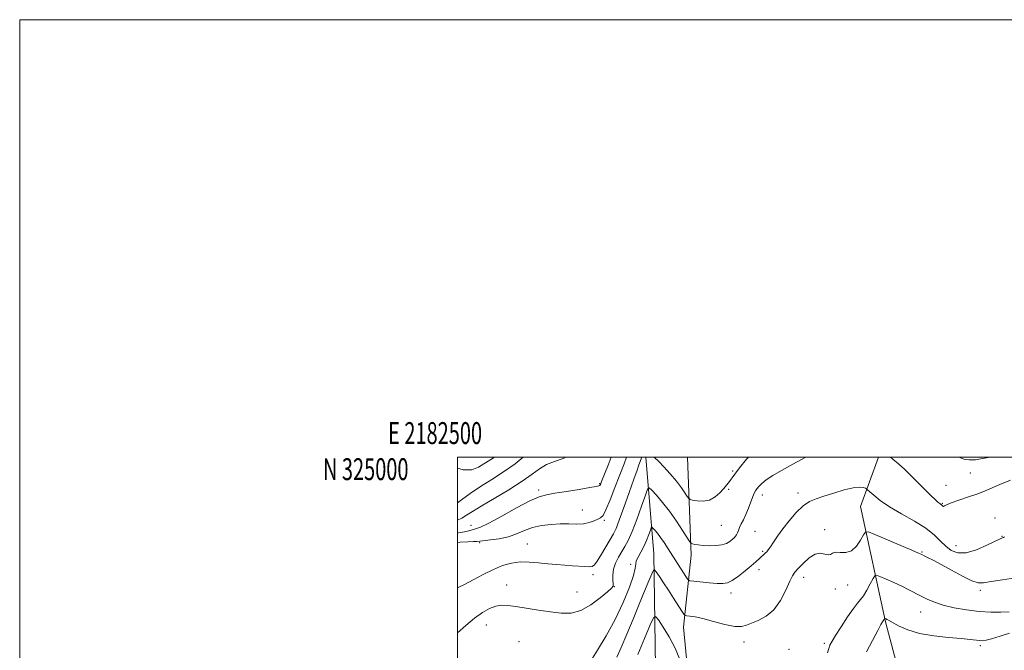
# Model space of a CAD drawing. Extents: x 2182300 to 2185200, y 322300 to 325200.
# Drawn here: x 2182300 to 2182750, y 324912 to 325200 of the extents above; entities that cross this region are included whole.
import ezdxf
from ezdxf.enums import TextEntityAlignment as Align

# ---------------------------------------------------------------- set-up
doc = ezdxf.new("R2010")
doc.units = 0
doc.header["$MEASUREMENT"] = 0
for name, color, linetype, lineweight in [('32000', 7, 'Continuous', 0), ('32001', 7, 'Continuous', 0), ('DTM HARD BREAKLINE', 7, 'Continuous', 0), ('DTM SPOT ELEVATION', 2, 'Continuous', 13), ('INDEX CONTOUR', 41, 'Continuous', 13), ('INTERMEDIATE CONTOUR', 44, 'Continuous', 0)]:
    doc.layers.add(name, color=color, linetype=linetype, lineweight=lineweight)
doc.styles.add('Style-WORKING', font='WORKING.shx')

msp = doc.modelspace()

# ---------------------------------------------------------------- linework, layer by layer
at = {"layer": '32000', "flags": 128}
for points in [[(2182300, 322300), (2185200, 322300), (2185200, 325200), (2182300, 325200), (2182300, 322300)], [(2182500, 322500), (2185000, 322500), (2185000, 325000), (2182500, 325000), (2182500, 322500)]]:
    msp.add_lwpolyline(points, dxfattribs=at)
at = {"layer": 'DTM HARD BREAKLINE'}
for points in [[(2182586.187, 325000, 1111.465), (2182589.75, 324955.72, 1106.63), (2182590.86, 324883.03, 1099.7), (2182588.04, 324815.05, 1092.5), (2182587.04, 324733.05, 1085.49), (2182589.64, 324672.34, 1079.49), (2182585.97, 324590.37, 1071.76), (2182584.15, 324549.72, 1065.76), (2182579.7, 324513.1, 1063.09)], [(2182605.104, 325000, 1113.916), (2182606.9, 324955.23, 1109.48), (2182603.27, 324922.2, 1105.32), (2182605.79, 324896.75, 1104.15), (2182603.53, 324877.01, 1102.38), (2182601.69, 324858.48, 1100.89), (2182603.51, 324842.32, 1098.14), (2182601.98, 324816.12, 1096.49), (2182598.85, 324790.74, 1093.95), (2182600.98, 324766.51, 1092.17), (2182600.22, 324737.47, 1089.15), (2182599.56, 324716.1, 1086.53), (2182599.24, 324689.88, 1083.82), (2182598.55, 324666.09, 1081.52), (2182598.22, 324639.47, 1079.02), (2182598.81, 324621.31, 1076.93), (2182597.77, 324601.96, 1074.91), (2182596.46, 324594.31, 1072.57), (2182597.44, 324574.93, 1068.98)], [(2182692.366, 325000, 1109.624), (2182684.22, 324977.5, 1107.11), (2182695.58, 324924.69, 1101.84), (2182703.24, 324895.92, 1099.31), (2182721.6, 324870.36, 1091.97), (2182732.79, 324858.89, 1087.97)]]:
    msp.add_polyline3d(points, dxfattribs=at)
at = {"layer": 'DTM SPOT ELEVATION'}
for p in [(2182625.74, 324993.67, 1112.21), (2182734.47, 324992.75, 1111.41), (2182537.15, 324984.97, 1116.37), (2182565.02, 324987.95, 1116.15), (2182624.01, 324985.35, 1111.83), (2182723.3, 324987.1, 1110.63), (2182639.43, 324982.69, 1109.37), (2182655.63, 324983.59, 1108.5), (2182557.13, 324975.88, 1114.73), (2182721.63, 324978.81, 1110.11), (2182745.64, 324972.24, 1108.25), (2182506.17, 324968.83, 1116.66), (2182567.09, 324971.08, 1113.81), (2182620.6, 324968.85, 1111.11), (2182636.01, 324966.09, 1108.97), (2182667.82, 324966.8, 1106.37), (2182748.93, 324963.79, 1108.07), (2182510.19, 324960.89, 1113.73), (2182532, 324960.25, 1112.82), (2182727.82, 324959.52, 1108.88), (2182639.57, 324956.92, 1108.18), (2182712.25, 324956.67, 1106.13), (2182579.13, 324951.03, 1108.24), (2182561.93, 324946.32, 1111.66), (2182637.86, 324948.62, 1107.52), (2182658.26, 324945.11, 1105.44), (2182522.46, 324941.57, 1110.73), (2182571.66, 324940.72, 1109.97), (2182678.35, 324941.58, 1105.36), (2182554.74, 324938.32, 1110.88), (2182624.98, 324937.83, 1107.52), (2182672.7, 324939.77, 1105.59), (2182739.01, 324939.11, 1105.62), (2182711.67, 324929.14, 1103.25), (2182513.26, 324923.28, 1109.18), (2182528.11, 324915.71, 1108.74), (2182631.04, 324915.53, 1105.48), (2182667.63, 324914.82, 1104.32), (2182739, 324913.88, 1101.68), (2182651.49, 324912.08, 1104.85)]:
    msp.add_point(p, dxfattribs=at)
at = {"layer": 'INDEX CONTOUR', "flags": 128}
for points, elevation in [([(2182500, 324979.148), (2182501.876, 324980.544), (2182505.819, 324983.372), (2182510.557, 324986.558), (2182515.771, 324989.8269), (2182521.141, 324993.23), (2182526.344, 324996.903), (2182530.032, 325000)], 1120), ([(2182500, 324919.736), (2182503.883, 324923.061), (2182507.893, 324926.326), (2182511.528, 324928.92), (2182514.754, 324930.77), (2182517.598, 324931.896), (2182520.1851, 324932.338), (2182523.012, 324932.227), (2182526.674, 324931.719), (2182537.095, 324930.104), (2182542.593, 324929.274), (2182547.481, 324928.671), (2182551.953, 324928.725), (2182556.394, 324929.925), (2182561.01, 324932.508), (2182565.31, 324935.701), (2182568.627, 324938.476), (2182570.487, 324940.106), (2182571.189, 324941.055), (2182571.222, 324942.087), (2182571.044, 324943.797), (2182570.981, 324946.106), (2182571.321, 324948.768), (2182572.262, 324951.554), (2182573.62, 324954.294), (2182575.116, 324956.833), (2182576.553, 324959.174), (2182578.059, 324961.948), (2182579.842, 324965.944), (2182581.997, 324971.561), (2182584.1741, 324977.642), (2182585.908, 324982.641), (2182586.923, 324985.3509), (2182587.69, 324985.924), (2182588.864, 324984.8531), (2182590.937, 324982.577), (2182593.728, 324979.334), (2182596.894, 324975.311), (2182600.083, 324970.793), (2182602.926, 324966.462), (2182606.232, 324961.249), (2182606.855, 324960.531), (2182607.453, 324960.328), (2182608.48, 324960.1361), (2182610.073, 324959.899), (2182612.288, 324959.6729), (2182615.092, 324959.521), (2182618.1, 324959.548), (2182620.837, 324959.868), (2182622.938, 324960.541), (2182624.463, 324961.426), (2182625.581, 324962.328), (2182626.442, 324963.103), (2182627.105, 324963.809), (2182627.613, 324964.556), (2182628.018, 324965.4419), (2182628.431, 324966.522), (2182628.975, 324967.838), (2182629.742, 324969.441), (2182630.705, 324971.406), (2182631.805, 324973.816), (2182632.969, 324976.656), (2182635.001, 324981.939), (2182635.659, 324983.546), (2182636.199, 324984.601), (2182636.823, 324985.508), (2182637.732, 324986.605), (2182639.121, 324987.967), (2182641.182, 324989.603), (2182644.107, 324991.544), (2182648.085, 324993.903), (2182653.301, 324996.816), (2182659.173, 325000)], 1110), ([(2182697.894, 325000), (2182699.001, 324999.11), (2182701.518, 324996.979), (2182704.472, 324994.295), (2182707.746, 324991.101), (2182714.035, 324984.727), (2182716.444, 324982.3501), (2182718.267, 324980.63), (2182719.568, 324979.475), (2182720.423, 324978.782), (2182721.3209, 324978.1069), (2182721.627, 324977.815), (2182721.913, 324977.574), (2182722.193, 324977.493), (2182722.571, 324977.675), (2182723.529, 324978.181), (2182725.64, 324979.062), (2182729.223, 324980.324), (2182733.58, 324981.798), (2182737.759, 324983.267), (2182741.111, 324984.591), (2182747.884, 324987.5541), (2182752.731, 324989.534)], 1110)]:
    msp.add_lwpolyline(points, dxfattribs=dict(at, elevation=elevation))
at = {"layer": 'INTERMEDIATE CONTOUR', "flags": 128}
for points, elevation in [([(2182500, 324971.113), (2182502.107, 324972.175), (2182504.202, 324973.442), (2182506.877, 324975.149), (2182510.942, 324977.644), (2182516.838, 324981.11), (2182523.54, 324985.085), (2182529.652, 324988.943), (2182534.1591, 324992.172), (2182537.562, 324994.711), (2182540.738, 324996.611), (2182544.371, 324998.011), (2182548.364, 324999.398), (2182549.62, 325000)], 1118), ([(2182500, 324940.312), (2182500.402, 324940.4411), (2182503.228, 324941.741), (2182507.164, 324943.848), (2182511.771, 324946.352), (2182516.437, 324948.707), (2182520.6991, 324950.466), (2182524.679, 324951.573), (2182528.651, 324952.069), (2182532.814, 324952.0299), (2182537.085, 324951.663), (2182541.31, 324951.208), (2182545.351, 324950.854), (2182549.134, 324950.592), (2182552.607, 324950.364), (2182558.291, 324949.934), (2182560.25, 324949.836), (2182561.55, 324949.964), (2182562.595, 324950.706), (2182563.897, 324952.517), (2182565.799, 324955.616), (2182571.328, 324965.014), (2182572.519, 324967.418), (2182574.007, 324971.133), (2182576.125, 324976.973), (2182578.515, 324983.78), (2182580.649, 324989.907), (2182582.121, 324994.09), (2182582.997, 324996.52), (2182584.3079, 325000)], 1112), ([(2182500, 324960.975), (2182501.291, 324961.0971), (2182504.765, 324961.288), (2182507.368, 324961.385), (2182508.953, 324961.471), (2182510.223, 324961.5951), (2182515.212, 324962.121), (2182519.172, 324962.684), (2182523.297, 324963.606), (2182527.078, 324964.934), (2182530.673, 324966.429), (2182534.406, 324967.777), (2182538.503, 324968.727), (2182542.795, 324969.278), (2182547.014, 324969.49), (2182550.931, 324969.458), (2182554.474, 324969.399), (2182557.607, 324969.564), (2182560.298, 324970.118), (2182562.514, 324970.884), (2182564.221, 324971.598), (2182565.4589, 324972.185), (2182566.555, 324973.326), (2182567.909, 324975.892), (2182569.799, 324980.423), (2182572.015, 324986.143), (2182574.224, 324991.948), (2182576.1671, 324997.009), (2182577.284, 325000)], 1114), ([(2182500, 324965.3081), (2182500.572, 324965.355), (2182503.252, 324965.804), (2182505.248, 324966.315), (2182506.815, 324966.766), (2182508.3151, 324967.155), (2182510.532, 324967.968), (2182514.354, 324969.809), (2182520.258, 324973.006), (2182527.0489, 324976.755), (2182533.12, 324979.975), (2182537.368, 324981.872), (2182540.7099, 324982.814), (2182544.572, 324983.458), (2182549.898, 324984.309), (2182555.72, 324985.267), (2182560.593, 324986.081), (2182563.441, 324986.571), (2182564.677, 324986.845), (2182565.083, 324987.081), (2182565.363, 324987.542), (2182565.9061, 324988.828), (2182568.889, 324996.304), (2182570.332, 325000)], 1116), ([(2182500, 324994.888), (2182502.685, 324994.178), (2182506.601, 324994.269), (2182509.6589, 324995.4461), (2182515.298, 324998.97), (2182516.922, 325000)], 1122), ([(2182590.005, 325000), (2182592.0659, 324997.989), (2182594.329, 324995.602), (2182597.248, 324992.365), (2182600.077, 324989.014), (2182602.348, 324986.034), (2182604.001, 324983.631), (2182605.078, 324981.945), (2182605.703, 324981.031), (2182606.334, 324980.615), (2182607.514, 324980.341), (2182609.614, 324979.983), (2182612.328, 324979.844), (2182615.182, 324980.355), (2182617.77, 324981.783), (2182619.968, 324983.738), (2182621.724, 324985.663), (2182623.018, 324987.133), (2182623.968, 324988.259), (2182624.726, 324989.282), (2182625.501, 324990.477), (2182626.716, 324992.252), (2182628.853, 324995.046), (2182632.166, 324999.053), (2182632.988, 325000)], 1112), ([(2182729.086, 325000), (2182729.863, 324999.621), (2182732.098, 324998.958), (2182733.886, 324998.727), (2182735.34, 324998.707), (2182736.701, 324998.826), (2182738.242, 324999.048), (2182740.181, 324999.355), (2182742.518, 324999.793), (2182743.395, 325000)], 1112), ([(2182560.993, 324906.948), (2182564.033, 324911.804), (2182567.96, 324918.347), (2182572.063, 324925.833), (2182575.713, 324933.4969), (2182578.597, 324940.486), (2182580.482, 324945.922), (2182581.283, 324949.237), (2182581.496, 324951.109), (2182581.768, 324952.522), (2182582.588, 324954.288), (2182583.825, 324956.5059), (2182585.193, 324959.1), (2182586.441, 324961.93), (2182587.463, 324964.603), (2182588.188, 324966.664), (2182588.601, 324967.766), (2182588.912, 324967.999), (2182589.39, 324967.563), (2182590.241, 324966.625), (2182591.4341, 324965.213), (2182592.88, 324963.323), (2182594.509, 324960.957), (2182596.329, 324958.141), (2182604.339, 324945.48), (2182605.325, 324944.063), (2182606.3, 324943.485), (2182608.099, 324943.248), (2182615.115, 324942.608), (2182618.702, 324942.304), (2182621.33, 324942.175), (2182623.406, 324942.49), (2182625.614, 324943.554), (2182628.428, 324945.523), (2182631.502, 324947.97), (2182634.285, 324950.3221), (2182636.349, 324952.127), (2182640.216, 324955.65), (2182640.779, 324956.189), (2182641.344, 324956.785), (2182642.045, 324957.6491), (2182643.032, 324959.018), (2182644.437, 324961.08), (2182646.322, 324963.818), (2182648.73, 324967.162), (2182651.648, 324970.954), (2182654.828, 324974.677), (2182657.96, 324977.725), (2182660.868, 324979.688), (2182663.901, 324980.95), (2182667.536, 324982.093), (2182672.032, 324983.529), (2182676.762, 324984.985), (2182680.881, 324986.021), (2182683.74, 324986.326), (2182685.478, 324986.125), (2182686.431, 324985.774), (2182686.955, 324985.51), (2182687.485, 324985.103), (2182688.473, 324984.203), (2182690.329, 324982.546), (2182693.279, 324980.207), (2182697.506, 324977.349), (2182702.9859, 324974.138), (2182708.877, 324970.774), (2182714.131, 324967.464), (2182717.98, 324964.391), (2182720.774, 324961.635), (2182723.141, 324959.253), (2182725.656, 324957.351), (2182728.668, 324956.242), (2182732.474, 324956.2891), (2182737.155, 324957.655), (2182741.931, 324959.701), (2182748.067, 324962.677), (2182749.086, 324963.126), (2182749.52, 324963.292), (2182749.945, 324963.526)], 1108), ([(2182572.859, 324908.623), (2182574.923, 324912.984), (2182577.501, 324919.001), (2182580.3271, 324925.94), (2182583.09, 324932.807), (2182585.514, 324938.743), (2182587.458, 324943.424), (2182588.818, 324946.661), (2182589.584, 324948.327), (2182590.129, 324948.551), (2182590.918, 324947.526), (2182592.308, 324945.456), (2182594.218, 324942.589), (2182596.454, 324939.185), (2182598.802, 324935.551), (2182602.595, 324929.5991), (2182603.525, 324928.188), (2182604.1179, 324927.6449), (2182604.883, 324927.504), (2182606.287, 324927.349), (2182608.641, 324926.958), (2182612.213, 324926.156), (2182617.047, 324924.886), (2182622.2709, 324923.544), (2182626.79, 324922.642), (2182629.8469, 324922.561), (2182632.056, 324923.155), (2182634.3711, 324924.149), (2182637.496, 324925.392), (2182641.1171, 324927.251), (2182644.671, 324930.2149), (2182647.687, 324934.504), (2182650.079, 324939.237), (2182651.855, 324943.2601), (2182653.104, 324945.773), (2182654.239, 324947.384), (2182655.757, 324949.053), (2182658.001, 324951.434), (2182660.702, 324953.946), (2182663.44, 324955.697), (2182665.857, 324956.088), (2182667.848, 324955.668), (2182669.372, 324955.274), (2182670.468, 324955.517), (2182671.494, 324956.097), (2182672.89, 324956.4899), (2182674.96, 324956.385), (2182677.468, 324956.341), (2182680.046, 324957.134), (2182682.364, 324959.248), (2182684.255, 324962.004), (2182685.593, 324964.433), (2182686.466, 324965.735), (2182687.816, 324965.778), (2182690.801, 324964.598), (2182707.636, 324957.4349), (2182710.726, 324956.105), (2182712.226, 324955.437), (2182713.285, 324954.934), (2182714.894, 324954.157), (2182717.41, 324952.884), (2182721.036, 324950.949), (2182725.767, 324948.332), (2182730.7869, 324945.611), (2182735.074, 324943.515), (2182737.997, 324942.581), (2182740.491, 324942.598), (2182743.881, 324943.167), (2182749.036, 324943.945), (2182755, 324944.8181)], 1106), ([(2182669.153, 324910.525), (2182669.67, 324912.486), (2182670.269, 324914.044), (2182671.204, 324915.816), (2182672.844, 324918.493), (2182675.381, 324922.469), (2182678.316, 324926.934), (2182680.975, 324930.775), (2182682.868, 324933.224), (2182684.249, 324934.8729), (2182685.559, 324936.655), (2182687.1059, 324939.219), (2182688.6799, 324942.077), (2182689.9381, 324944.455), (2182690.712, 324945.744), (2182691.532, 324945.992), (2182693.099, 324945.411), (2182695.886, 324944.22), (2182699.447, 324942.658), (2182703.106, 324940.969), (2182706.336, 324939.353), (2182711.93, 324936.387), (2182714.75, 324934.997), (2182717.995, 324933.659), (2182722.019, 324932.371), (2182727.03, 324931.157), (2182732.655, 324930.129), (2182738.38, 324929.423), (2182743.73, 324929.127), (2182748.404, 324929.137), (2182752.146, 324929.3)], 1104), ([(2182582.43, 324909.845), (2182585.533, 324917.14), (2182588.123, 324923.273), (2182589.6271, 324926.6), (2182590.598, 324927.206), (2182591.869, 324925.611), (2182594.036, 324922.332), (2182596.764, 324917.873), (2182599.48, 324912.737), (2182601.711, 324907.447)], 1104), ([(2182686.895, 324910.952), (2182689.666, 324916.229), (2182692.078, 324920.779), (2182693.545, 324923.503), (2182694.234, 324924.728), (2182694.498, 324925.141), (2182694.838, 324925.576), (2182695.219, 324926.25), (2182695.28, 324926.268), (2182695.396, 324926.225), (2182695.897, 324926.003), (2182696.241, 324925.837), (2182696.679, 324925.603), (2182699.137, 324924.211), (2182701.861, 324922.736), (2182705.831, 324921.008), (2182711.136, 324919.431), (2182717.658, 324918.313), (2182724.433, 324917.585), (2182730.286, 324917.082), (2182734.338, 324916.671), (2182738.549, 324916.124), (2182739.9049, 324916.057), (2182741.568, 324916.282), (2182744.147, 324916.96), (2182747.978, 324918.158), (2182752.308, 324919.559)], 1102)]:
    msp.add_lwpolyline(points, dxfattribs=dict(at, elevation=elevation))

# ---------------------------------------------------------------- texts
at = {"layer": '32001', "style": 'Style-WORKING', "width": 0.67}
msp.add_text('E 2182500', height=10, dxfattribs=at).set_placement((2182489.8104, 325006), align=Align.CENTER)
msp.add_text('N 325000', height=10, dxfattribs=at).set_placement((2182477.6688, 324999.5), align=Align.TOP_RIGHT)

doc.saveas('drawing.dxf')
